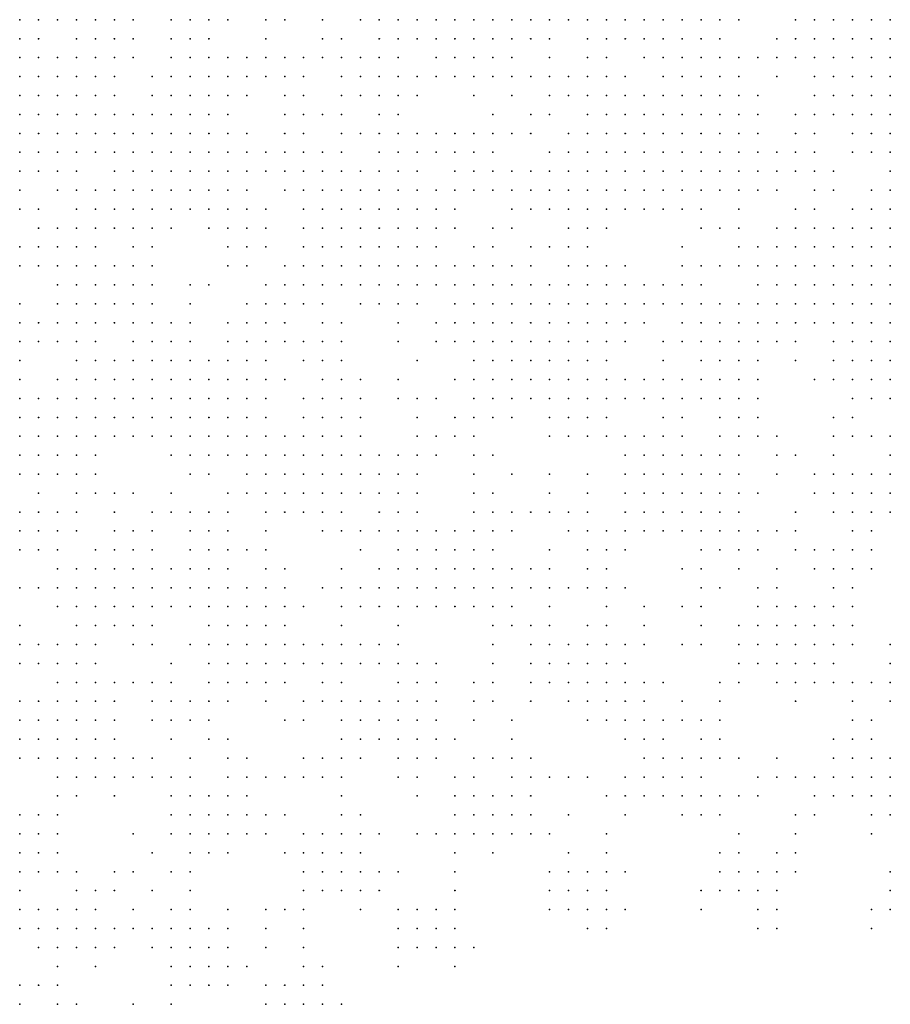
# Model space of a CAD drawing. Units: inches. Extents: x -1.5 to 1.5, y -0.87 to 0.87.
# Drawn here: x -0.56 to -0.47, y 0.12 to 0.23 of the extents above; entities that cross this region are included whole.
import ezdxf

# ---------------------------------------------------------------- set-up
doc = ezdxf.new("R2010")
doc.units = ezdxf.units.IN
doc.header["$MEASUREMENT"] = 0
doc.header["$PDMODE"] = 32
doc.header["$PDSIZE"] = 1e-05

msp = doc.modelspace()

# ---------------------------------------------------------------- linework, layer by layer
at = {"color": 0}
for p in [(-0.562, 0.226), (-0.56, 0.226), (-0.558, 0.226), (-0.556, 0.226), (-0.554, 0.226), (-0.552, 0.226), (-0.55, 0.226), (-0.546, 0.226), (-0.544, 0.226), (-0.542, 0.226), (-0.54, 0.226), (-0.536, 0.226), (-0.534, 0.226), (-0.53, 0.226), (-0.526, 0.226), (-0.524, 0.226), (-0.522, 0.226), (-0.52, 0.226), (-0.518, 0.226), (-0.516, 0.226), (-0.514, 0.226), (-0.512, 0.226), (-0.51, 0.226), (-0.508, 0.226), (-0.506, 0.226), (-0.504, 0.226), (-0.502, 0.226), (-0.5, 0.226), (-0.498, 0.226), (-0.496, 0.226), (-0.494, 0.226), (-0.492, 0.226), (-0.49, 0.226), (-0.488, 0.226), (-0.486, 0.226), (-0.48, 0.226), (-0.478, 0.226), (-0.476, 0.226), (-0.474, 0.226), (-0.472, 0.226), (-0.47, 0.226), (-0.562, 0.224), (-0.56, 0.224), (-0.556, 0.224), (-0.554, 0.224), (-0.552, 0.224), (-0.55, 0.224), (-0.546, 0.224), (-0.544, 0.224), (-0.542, 0.224), (-0.536, 0.224), (-0.53, 0.224), (-0.528, 0.224), (-0.524, 0.224), (-0.522, 0.224), (-0.52, 0.224), (-0.518, 0.224), (-0.516, 0.224), (-0.514, 0.224), (-0.512, 0.224), (-0.51, 0.224), (-0.508, 0.224), (-0.506, 0.224), (-0.502, 0.224), (-0.5, 0.224), (-0.498, 0.224), (-0.496, 0.224), (-0.494, 0.224), (-0.492, 0.224), (-0.49, 0.224), (-0.488, 0.224), (-0.482, 0.224), (-0.48, 0.224), (-0.478, 0.224), (-0.476, 0.224), (-0.474, 0.224), (-0.472, 0.224), (-0.47, 0.224), (-0.562, 0.222), (-0.56, 0.222), (-0.558, 0.222), (-0.556, 0.222), (-0.554, 0.222), (-0.552, 0.222), (-0.55, 0.222), (-0.546, 0.222), (-0.544, 0.222), (-0.542, 0.222), (-0.54, 0.222), (-0.538, 0.222), (-0.536, 0.222), (-0.534, 0.222), (-0.532, 0.222), (-0.53, 0.222), (-0.528, 0.222), (-0.526, 0.222), (-0.524, 0.222), (-0.522, 0.222), (-0.518, 0.222), (-0.516, 0.222), (-0.514, 0.222), (-0.512, 0.222), (-0.51, 0.222), (-0.506, 0.222), (-0.502, 0.222), (-0.5, 0.222), (-0.496, 0.222), (-0.494, 0.222), (-0.492, 0.222), (-0.49, 0.222), (-0.488, 0.222), (-0.486, 0.222), (-0.484, 0.222), (-0.482, 0.222), (-0.48, 0.222), (-0.478, 0.222), (-0.476, 0.222), (-0.474, 0.222), (-0.472, 0.222), (-0.47, 0.222), (-0.562, 0.22), (-0.56, 0.22), (-0.558, 0.22), (-0.556, 0.22), (-0.554, 0.22), (-0.552, 0.22), (-0.548, 0.22), (-0.546, 0.22), (-0.544, 0.22), (-0.542, 0.22), (-0.54, 0.22), (-0.538, 0.22), (-0.536, 0.22), (-0.534, 0.22), (-0.532, 0.22), (-0.528, 0.22), (-0.526, 0.22), (-0.524, 0.22), (-0.522, 0.22), (-0.52, 0.22), (-0.518, 0.22), (-0.516, 0.22), (-0.514, 0.22), (-0.512, 0.22), (-0.51, 0.22), (-0.508, 0.22), (-0.506, 0.22), (-0.504, 0.22), (-0.502, 0.22), (-0.5, 0.22), (-0.498, 0.22), (-0.494, 0.22), (-0.492, 0.22), (-0.49, 0.22), (-0.488, 0.22), (-0.486, 0.22), (-0.482, 0.22), (-0.478, 0.22), (-0.476, 0.22), (-0.474, 0.22), (-0.472, 0.22), (-0.47, 0.22), (-0.562, 0.218), (-0.56, 0.218), (-0.558, 0.218), (-0.556, 0.218), (-0.554, 0.218), (-0.552, 0.218), (-0.548, 0.218), (-0.546, 0.218), (-0.544, 0.218), (-0.542, 0.218), (-0.54, 0.218), (-0.538, 0.218), (-0.534, 0.218), (-0.532, 0.218), (-0.528, 0.218), (-0.526, 0.218), (-0.524, 0.218), (-0.522, 0.218), (-0.52, 0.218), (-0.514, 0.218), (-0.51, 0.218), (-0.506, 0.218), (-0.504, 0.218), (-0.502, 0.218), (-0.5, 0.218), (-0.498, 0.218), (-0.496, 0.218), (-0.494, 0.218), (-0.492, 0.218), (-0.49, 0.218), (-0.488, 0.218), (-0.486, 0.218), (-0.484, 0.218), (-0.478, 0.218), (-0.476, 0.218), (-0.474, 0.218), (-0.472, 0.218), (-0.47, 0.218), (-0.562, 0.216), (-0.56, 0.216), (-0.558, 0.216), (-0.556, 0.216), (-0.554, 0.216), (-0.552, 0.216), (-0.55, 0.216), (-0.548, 0.216), (-0.546, 0.216), (-0.544, 0.216), (-0.542, 0.216), (-0.54, 0.216), (-0.534, 0.216), (-0.532, 0.216), (-0.53, 0.216), (-0.528, 0.216), (-0.524, 0.216), (-0.522, 0.216), (-0.512, 0.216), (-0.508, 0.216), (-0.506, 0.216), (-0.502, 0.216), (-0.5, 0.216), (-0.498, 0.216), (-0.496, 0.216), (-0.494, 0.216), (-0.492, 0.216), (-0.49, 0.216), (-0.488, 0.216), (-0.486, 0.216), (-0.484, 0.216), (-0.48, 0.216), (-0.478, 0.216), (-0.476, 0.216), (-0.474, 0.216), (-0.472, 0.216), (-0.47, 0.216), (-0.562, 0.214), (-0.56, 0.214), (-0.558, 0.214), (-0.556, 0.214), (-0.554, 0.214), (-0.552, 0.214), (-0.55, 0.214), (-0.548, 0.214), (-0.546, 0.214), (-0.544, 0.214), (-0.542, 0.214), (-0.54, 0.214), (-0.538, 0.214), (-0.534, 0.214), (-0.532, 0.214), (-0.528, 0.214), (-0.526, 0.214), (-0.524, 0.214), (-0.522, 0.214), (-0.52, 0.214), (-0.518, 0.214), (-0.516, 0.214), (-0.514, 0.214), (-0.512, 0.214), (-0.51, 0.214), (-0.508, 0.214), (-0.504, 0.214), (-0.502, 0.214), (-0.5, 0.214), (-0.498, 0.214), (-0.496, 0.214), (-0.494, 0.214), (-0.492, 0.214), (-0.49, 0.214), (-0.488, 0.214), (-0.486, 0.214), (-0.484, 0.214), (-0.48, 0.214), (-0.478, 0.214), (-0.474, 0.214), (-0.472, 0.214), (-0.47, 0.214), (-0.562, 0.212), (-0.56, 0.212), (-0.558, 0.212), (-0.556, 0.212), (-0.554, 0.212), (-0.552, 0.212), (-0.55, 0.212), (-0.548, 0.212), (-0.546, 0.212), (-0.544, 0.212), (-0.542, 0.212), (-0.54, 0.212), (-0.538, 0.212), (-0.536, 0.212), (-0.534, 0.212), (-0.532, 0.212), (-0.53, 0.212), (-0.528, 0.212), (-0.524, 0.212), (-0.522, 0.212), (-0.52, 0.212), (-0.518, 0.212), (-0.516, 0.212), (-0.514, 0.212), (-0.512, 0.212), (-0.506, 0.212), (-0.504, 0.212), (-0.502, 0.212), (-0.5, 0.212), (-0.498, 0.212), (-0.496, 0.212), (-0.494, 0.212), (-0.492, 0.212), (-0.49, 0.212), (-0.488, 0.212), (-0.486, 0.212), (-0.484, 0.212), (-0.482, 0.212), (-0.48, 0.212), (-0.478, 0.212), (-0.474, 0.212), (-0.472, 0.212), (-0.47, 0.212), (-0.562, 0.21), (-0.56, 0.21), (-0.558, 0.21), (-0.556, 0.21), (-0.552, 0.21), (-0.55, 0.21), (-0.548, 0.21), (-0.546, 0.21), (-0.544, 0.21), (-0.542, 0.21), (-0.54, 0.21), (-0.538, 0.21), (-0.536, 0.21), (-0.534, 0.21), (-0.532, 0.21), (-0.53, 0.21), (-0.528, 0.21), (-0.526, 0.21), (-0.524, 0.21), (-0.522, 0.21), (-0.52, 0.21), (-0.516, 0.21), (-0.514, 0.21), (-0.512, 0.21), (-0.51, 0.21), (-0.508, 0.21), (-0.506, 0.21), (-0.504, 0.21), (-0.502, 0.21), (-0.5, 0.21), (-0.498, 0.21), (-0.496, 0.21), (-0.494, 0.21), (-0.492, 0.21), (-0.49, 0.21), (-0.488, 0.21), (-0.486, 0.21), (-0.484, 0.21), (-0.482, 0.21), (-0.48, 0.21), (-0.478, 0.21), (-0.476, 0.21), (-0.47, 0.21), (-0.562, 0.208), (-0.558, 0.208), (-0.556, 0.208), (-0.554, 0.208), (-0.552, 0.208), (-0.55, 0.208), (-0.548, 0.208), (-0.546, 0.208), (-0.544, 0.208), (-0.542, 0.208), (-0.54, 0.208), (-0.538, 0.208), (-0.534, 0.208), (-0.532, 0.208), (-0.53, 0.208), (-0.528, 0.208), (-0.526, 0.208), (-0.524, 0.208), (-0.522, 0.208), (-0.52, 0.208), (-0.518, 0.208), (-0.516, 0.208), (-0.514, 0.208), (-0.512, 0.208), (-0.51, 0.208), (-0.508, 0.208), (-0.506, 0.208), (-0.504, 0.208), (-0.502, 0.208), (-0.5, 0.208), (-0.498, 0.208), (-0.496, 0.208), (-0.494, 0.208), (-0.492, 0.208), (-0.49, 0.208), (-0.488, 0.208), (-0.486, 0.208), (-0.484, 0.208), (-0.482, 0.208), (-0.478, 0.208), (-0.476, 0.208), (-0.472, 0.208), (-0.47, 0.208), (-0.562, 0.206), (-0.56, 0.206), (-0.556, 0.206), (-0.554, 0.206), (-0.552, 0.206), (-0.55, 0.206), (-0.548, 0.206), (-0.546, 0.206), (-0.544, 0.206), (-0.542, 0.206), (-0.54, 0.206), (-0.538, 0.206), (-0.536, 0.206), (-0.532, 0.206), (-0.53, 0.206), (-0.528, 0.206), (-0.526, 0.206), (-0.524, 0.206), (-0.522, 0.206), (-0.52, 0.206), (-0.518, 0.206), (-0.516, 0.206), (-0.51, 0.206), (-0.508, 0.206), (-0.506, 0.206), (-0.504, 0.206), (-0.502, 0.206), (-0.5, 0.206), (-0.498, 0.206), (-0.496, 0.206), (-0.494, 0.206), (-0.492, 0.206), (-0.49, 0.206), (-0.486, 0.206), (-0.48, 0.206), (-0.478, 0.206), (-0.474, 0.206), (-0.472, 0.206), (-0.47, 0.206), (-0.56, 0.204), (-0.558, 0.204), (-0.556, 0.204), (-0.554, 0.204), (-0.552, 0.204), (-0.55, 0.204), (-0.548, 0.204), (-0.546, 0.204), (-0.542, 0.204), (-0.54, 0.204), (-0.538, 0.204), (-0.536, 0.204), (-0.532, 0.204), (-0.53, 0.204), (-0.528, 0.204), (-0.526, 0.204), (-0.524, 0.204), (-0.522, 0.204), (-0.52, 0.204), (-0.518, 0.204), (-0.516, 0.204), (-0.512, 0.204), (-0.51, 0.204), (-0.504, 0.204), (-0.502, 0.204), (-0.5, 0.204), (-0.49, 0.204), (-0.488, 0.204), (-0.486, 0.204), (-0.482, 0.204), (-0.48, 0.204), (-0.478, 0.204), (-0.476, 0.204), (-0.474, 0.204), (-0.472, 0.204), (-0.47, 0.204), (-0.562, 0.202), (-0.56, 0.202), (-0.558, 0.202), (-0.556, 0.202), (-0.554, 0.202), (-0.55, 0.202), (-0.548, 0.202), (-0.54, 0.202), (-0.538, 0.202), (-0.536, 0.202), (-0.532, 0.202), (-0.53, 0.202), (-0.528, 0.202), (-0.526, 0.202), (-0.524, 0.202), (-0.522, 0.202), (-0.52, 0.202), (-0.518, 0.202), (-0.514, 0.202), (-0.512, 0.202), (-0.508, 0.202), (-0.506, 0.202), (-0.504, 0.202), (-0.502, 0.202), (-0.492, 0.202), (-0.486, 0.202), (-0.484, 0.202), (-0.482, 0.202), (-0.48, 0.202), (-0.478, 0.202), (-0.476, 0.202), (-0.474, 0.202), (-0.472, 0.202), (-0.47, 0.202), (-0.562, 0.2), (-0.56, 0.2), (-0.558, 0.2), (-0.556, 0.2), (-0.554, 0.2), (-0.552, 0.2), (-0.55, 0.2), (-0.548, 0.2), (-0.54, 0.2), (-0.538, 0.2), (-0.534, 0.2), (-0.532, 0.2), (-0.53, 0.2), (-0.528, 0.2), (-0.526, 0.2), (-0.524, 0.2), (-0.522, 0.2), (-0.52, 0.2), (-0.518, 0.2), (-0.516, 0.2), (-0.514, 0.2), (-0.512, 0.2), (-0.51, 0.2), (-0.508, 0.2), (-0.504, 0.2), (-0.502, 0.2), (-0.5, 0.2), (-0.498, 0.2), (-0.492, 0.2), (-0.49, 0.2), (-0.488, 0.2), (-0.486, 0.2), (-0.484, 0.2), (-0.482, 0.2), (-0.48, 0.2), (-0.478, 0.2), (-0.476, 0.2), (-0.474, 0.2), (-0.472, 0.2), (-0.47, 0.2), (-0.558, 0.198), (-0.556, 0.198), (-0.554, 0.198), (-0.552, 0.198), (-0.55, 0.198), (-0.548, 0.198), (-0.544, 0.198), (-0.542, 0.198), (-0.536, 0.198), (-0.534, 0.198), (-0.532, 0.198), (-0.53, 0.198), (-0.528, 0.198), (-0.526, 0.198), (-0.524, 0.198), (-0.522, 0.198), (-0.52, 0.198), (-0.518, 0.198), (-0.516, 0.198), (-0.514, 0.198), (-0.512, 0.198), (-0.51, 0.198), (-0.508, 0.198), (-0.506, 0.198), (-0.504, 0.198), (-0.502, 0.198), (-0.5, 0.198), (-0.498, 0.198), (-0.496, 0.198), (-0.494, 0.198), (-0.492, 0.198), (-0.49, 0.198), (-0.484, 0.198), (-0.482, 0.198), (-0.48, 0.198), (-0.478, 0.198), (-0.476, 0.198), (-0.474, 0.198), (-0.472, 0.198), (-0.47, 0.198), (-0.562, 0.196), (-0.558, 0.196), (-0.556, 0.196), (-0.554, 0.196), (-0.552, 0.196), (-0.55, 0.196), (-0.548, 0.196), (-0.544, 0.196), (-0.538, 0.196), (-0.536, 0.196), (-0.534, 0.196), (-0.532, 0.196), (-0.53, 0.196), (-0.526, 0.196), (-0.524, 0.196), (-0.522, 0.196), (-0.52, 0.196), (-0.516, 0.196), (-0.514, 0.196), (-0.512, 0.196), (-0.51, 0.196), (-0.508, 0.196), (-0.506, 0.196), (-0.504, 0.196), (-0.502, 0.196), (-0.5, 0.196), (-0.498, 0.196), (-0.496, 0.196), (-0.494, 0.196), (-0.492, 0.196), (-0.49, 0.196), (-0.488, 0.196), (-0.486, 0.196), (-0.484, 0.196), (-0.482, 0.196), (-0.48, 0.196), (-0.478, 0.196), (-0.476, 0.196), (-0.474, 0.196), (-0.472, 0.196), (-0.47, 0.196), (-0.562, 0.194), (-0.56, 0.194), (-0.558, 0.194), (-0.556, 0.194), (-0.554, 0.194), (-0.552, 0.194), (-0.55, 0.194), (-0.548, 0.194), (-0.546, 0.194), (-0.544, 0.194), (-0.54, 0.194), (-0.538, 0.194), (-0.536, 0.194), (-0.534, 0.194), (-0.53, 0.194), (-0.528, 0.194), (-0.522, 0.194), (-0.518, 0.194), (-0.516, 0.194), (-0.514, 0.194), (-0.512, 0.194), (-0.51, 0.194), (-0.508, 0.194), (-0.506, 0.194), (-0.504, 0.194), (-0.502, 0.194), (-0.5, 0.194), (-0.498, 0.194), (-0.496, 0.194), (-0.492, 0.194), (-0.49, 0.194), (-0.488, 0.194), (-0.486, 0.194), (-0.484, 0.194), (-0.482, 0.194), (-0.48, 0.194), (-0.478, 0.194), (-0.476, 0.194), (-0.474, 0.194), (-0.472, 0.194), (-0.47, 0.194), (-0.562, 0.192), (-0.56, 0.192), (-0.558, 0.192), (-0.556, 0.192), (-0.554, 0.192), (-0.55, 0.192), (-0.548, 0.192), (-0.546, 0.192), (-0.544, 0.192), (-0.54, 0.192), (-0.538, 0.192), (-0.536, 0.192), (-0.534, 0.192), (-0.532, 0.192), (-0.53, 0.192), (-0.528, 0.192), (-0.522, 0.192), (-0.518, 0.192), (-0.516, 0.192), (-0.514, 0.192), (-0.512, 0.192), (-0.51, 0.192), (-0.508, 0.192), (-0.506, 0.192), (-0.504, 0.192), (-0.502, 0.192), (-0.5, 0.192), (-0.498, 0.192), (-0.494, 0.192), (-0.492, 0.192), (-0.49, 0.192), (-0.488, 0.192), (-0.486, 0.192), (-0.484, 0.192), (-0.482, 0.192), (-0.48, 0.192), (-0.476, 0.192), (-0.474, 0.192), (-0.472, 0.192), (-0.47, 0.192), (-0.562, 0.19), (-0.556, 0.19), (-0.554, 0.19), (-0.552, 0.19), (-0.55, 0.19), (-0.548, 0.19), (-0.546, 0.19), (-0.544, 0.19), (-0.542, 0.19), (-0.54, 0.19), (-0.538, 0.19), (-0.536, 0.19), (-0.532, 0.19), (-0.53, 0.19), (-0.528, 0.19), (-0.52, 0.19), (-0.514, 0.19), (-0.512, 0.19), (-0.51, 0.19), (-0.508, 0.19), (-0.506, 0.19), (-0.504, 0.19), (-0.502, 0.19), (-0.5, 0.19), (-0.494, 0.19), (-0.49, 0.19), (-0.488, 0.19), (-0.486, 0.19), (-0.484, 0.19), (-0.48, 0.19), (-0.476, 0.19), (-0.474, 0.19), (-0.472, 0.19), (-0.47, 0.19), (-0.562, 0.188), (-0.558, 0.188), (-0.556, 0.188), (-0.554, 0.188), (-0.552, 0.188), (-0.55, 0.188), (-0.548, 0.188), (-0.546, 0.188), (-0.544, 0.188), (-0.542, 0.188), (-0.54, 0.188), (-0.538, 0.188), (-0.536, 0.188), (-0.534, 0.188), (-0.53, 0.188), (-0.528, 0.188), (-0.526, 0.188), (-0.522, 0.188), (-0.516, 0.188), (-0.514, 0.188), (-0.512, 0.188), (-0.51, 0.188), (-0.508, 0.188), (-0.506, 0.188), (-0.504, 0.188), (-0.502, 0.188), (-0.5, 0.188), (-0.498, 0.188), (-0.496, 0.188), (-0.494, 0.188), (-0.492, 0.188), (-0.49, 0.188), (-0.488, 0.188), (-0.486, 0.188), (-0.484, 0.188), (-0.478, 0.188), (-0.476, 0.188), (-0.474, 0.188), (-0.472, 0.188), (-0.47, 0.188), (-0.562, 0.186), (-0.56, 0.186), (-0.558, 0.186), (-0.556, 0.186), (-0.554, 0.186), (-0.552, 0.186), (-0.55, 0.186), (-0.548, 0.186), (-0.546, 0.186), (-0.544, 0.186), (-0.542, 0.186), (-0.54, 0.186), (-0.538, 0.186), (-0.536, 0.186), (-0.532, 0.186), (-0.53, 0.186), (-0.528, 0.186), (-0.526, 0.186), (-0.522, 0.186), (-0.52, 0.186), (-0.518, 0.186), (-0.514, 0.186), (-0.512, 0.186), (-0.51, 0.186), (-0.508, 0.186), (-0.506, 0.186), (-0.504, 0.186), (-0.502, 0.186), (-0.5, 0.186), (-0.498, 0.186), (-0.496, 0.186), (-0.494, 0.186), (-0.492, 0.186), (-0.49, 0.186), (-0.488, 0.186), (-0.486, 0.186), (-0.484, 0.186), (-0.474, 0.186), (-0.472, 0.186), (-0.47, 0.186), (-0.562, 0.184), (-0.56, 0.184), (-0.558, 0.184), (-0.556, 0.184), (-0.554, 0.184), (-0.552, 0.184), (-0.55, 0.184), (-0.548, 0.184), (-0.546, 0.184), (-0.544, 0.184), (-0.542, 0.184), (-0.54, 0.184), (-0.538, 0.184), (-0.536, 0.184), (-0.532, 0.184), (-0.53, 0.184), (-0.528, 0.184), (-0.526, 0.184), (-0.52, 0.184), (-0.516, 0.184), (-0.514, 0.184), (-0.512, 0.184), (-0.51, 0.184), (-0.506, 0.184), (-0.504, 0.184), (-0.502, 0.184), (-0.5, 0.184), (-0.494, 0.184), (-0.492, 0.184), (-0.488, 0.184), (-0.486, 0.184), (-0.484, 0.184), (-0.476, 0.184), (-0.474, 0.184), (-0.562, 0.182), (-0.56, 0.182), (-0.558, 0.182), (-0.556, 0.182), (-0.554, 0.182), (-0.552, 0.182), (-0.55, 0.182), (-0.548, 0.182), (-0.546, 0.182), (-0.544, 0.182), (-0.542, 0.182), (-0.54, 0.182), (-0.538, 0.182), (-0.536, 0.182), (-0.534, 0.182), (-0.532, 0.182), (-0.53, 0.182), (-0.528, 0.182), (-0.526, 0.182), (-0.52, 0.182), (-0.518, 0.182), (-0.516, 0.182), (-0.514, 0.182), (-0.506, 0.182), (-0.504, 0.182), (-0.502, 0.182), (-0.5, 0.182), (-0.498, 0.182), (-0.496, 0.182), (-0.494, 0.182), (-0.492, 0.182), (-0.488, 0.182), (-0.486, 0.182), (-0.484, 0.182), (-0.482, 0.182), (-0.476, 0.182), (-0.474, 0.182), (-0.472, 0.182), (-0.47, 0.182), (-0.562, 0.18), (-0.56, 0.18), (-0.558, 0.18), (-0.556, 0.18), (-0.554, 0.18), (-0.546, 0.18), (-0.544, 0.18), (-0.542, 0.18), (-0.54, 0.18), (-0.538, 0.18), (-0.536, 0.18), (-0.534, 0.18), (-0.532, 0.18), (-0.53, 0.18), (-0.528, 0.18), (-0.526, 0.18), (-0.524, 0.18), (-0.522, 0.18), (-0.52, 0.18), (-0.518, 0.18), (-0.514, 0.18), (-0.512, 0.18), (-0.498, 0.18), (-0.496, 0.18), (-0.494, 0.18), (-0.492, 0.18), (-0.49, 0.18), (-0.488, 0.18), (-0.486, 0.18), (-0.482, 0.18), (-0.48, 0.18), (-0.476, 0.18), (-0.47, 0.18), (-0.562, 0.178), (-0.56, 0.178), (-0.558, 0.178), (-0.556, 0.178), (-0.554, 0.178), (-0.544, 0.178), (-0.542, 0.178), (-0.538, 0.178), (-0.536, 0.178), (-0.534, 0.178), (-0.532, 0.178), (-0.53, 0.178), (-0.528, 0.178), (-0.526, 0.178), (-0.524, 0.178), (-0.522, 0.178), (-0.52, 0.178), (-0.514, 0.178), (-0.51, 0.178), (-0.506, 0.178), (-0.502, 0.178), (-0.498, 0.178), (-0.496, 0.178), (-0.494, 0.178), (-0.492, 0.178), (-0.49, 0.178), (-0.488, 0.178), (-0.486, 0.178), (-0.482, 0.178), (-0.478, 0.178), (-0.476, 0.178), (-0.474, 0.178), (-0.472, 0.178), (-0.47, 0.178), (-0.56, 0.176), (-0.556, 0.176), (-0.554, 0.176), (-0.552, 0.176), (-0.55, 0.176), (-0.546, 0.176), (-0.54, 0.176), (-0.538, 0.176), (-0.536, 0.176), (-0.534, 0.176), (-0.532, 0.176), (-0.53, 0.176), (-0.528, 0.176), (-0.526, 0.176), (-0.524, 0.176), (-0.522, 0.176), (-0.52, 0.176), (-0.514, 0.176), (-0.512, 0.176), (-0.506, 0.176), (-0.502, 0.176), (-0.498, 0.176), (-0.496, 0.176), (-0.494, 0.176), (-0.492, 0.176), (-0.49, 0.176), (-0.488, 0.176), (-0.486, 0.176), (-0.484, 0.176), (-0.478, 0.176), (-0.476, 0.176), (-0.474, 0.176), (-0.472, 0.176), (-0.47, 0.176), (-0.562, 0.174), (-0.56, 0.174), (-0.558, 0.174), (-0.556, 0.174), (-0.552, 0.174), (-0.548, 0.174), (-0.546, 0.174), (-0.544, 0.174), (-0.542, 0.174), (-0.54, 0.174), (-0.536, 0.174), (-0.534, 0.174), (-0.532, 0.174), (-0.53, 0.174), (-0.528, 0.174), (-0.524, 0.174), (-0.522, 0.174), (-0.52, 0.174), (-0.514, 0.174), (-0.512, 0.174), (-0.51, 0.174), (-0.508, 0.174), (-0.506, 0.174), (-0.504, 0.174), (-0.502, 0.174), (-0.498, 0.174), (-0.496, 0.174), (-0.494, 0.174), (-0.492, 0.174), (-0.49, 0.174), (-0.488, 0.174), (-0.486, 0.174), (-0.48, 0.174), (-0.476, 0.174), (-0.474, 0.174), (-0.472, 0.174), (-0.47, 0.174), (-0.562, 0.172), (-0.56, 0.172), (-0.558, 0.172), (-0.556, 0.172), (-0.552, 0.172), (-0.55, 0.172), (-0.548, 0.172), (-0.544, 0.172), (-0.542, 0.172), (-0.54, 0.172), (-0.536, 0.172), (-0.53, 0.172), (-0.528, 0.172), (-0.526, 0.172), (-0.524, 0.172), (-0.522, 0.172), (-0.52, 0.172), (-0.518, 0.172), (-0.516, 0.172), (-0.514, 0.172), (-0.512, 0.172), (-0.51, 0.172), (-0.504, 0.172), (-0.502, 0.172), (-0.5, 0.172), (-0.498, 0.172), (-0.496, 0.172), (-0.494, 0.172), (-0.492, 0.172), (-0.49, 0.172), (-0.488, 0.172), (-0.486, 0.172), (-0.484, 0.172), (-0.482, 0.172), (-0.48, 0.172), (-0.474, 0.172), (-0.472, 0.172), (-0.562, 0.17), (-0.56, 0.17), (-0.558, 0.17), (-0.554, 0.17), (-0.552, 0.17), (-0.55, 0.17), (-0.548, 0.17), (-0.544, 0.17), (-0.542, 0.17), (-0.54, 0.17), (-0.538, 0.17), (-0.536, 0.17), (-0.526, 0.17), (-0.522, 0.17), (-0.52, 0.17), (-0.518, 0.17), (-0.516, 0.17), (-0.514, 0.17), (-0.512, 0.17), (-0.506, 0.17), (-0.502, 0.17), (-0.5, 0.17), (-0.498, 0.17), (-0.49, 0.17), (-0.488, 0.17), (-0.486, 0.17), (-0.484, 0.17), (-0.48, 0.17), (-0.478, 0.17), (-0.476, 0.17), (-0.474, 0.17), (-0.472, 0.17), (-0.558, 0.168), (-0.556, 0.168), (-0.554, 0.168), (-0.552, 0.168), (-0.55, 0.168), (-0.548, 0.168), (-0.546, 0.168), (-0.544, 0.168), (-0.542, 0.168), (-0.54, 0.168), (-0.536, 0.168), (-0.534, 0.168), (-0.528, 0.168), (-0.524, 0.168), (-0.522, 0.168), (-0.52, 0.168), (-0.518, 0.168), (-0.516, 0.168), (-0.514, 0.168), (-0.512, 0.168), (-0.51, 0.168), (-0.508, 0.168), (-0.506, 0.168), (-0.502, 0.168), (-0.5, 0.168), (-0.492, 0.168), (-0.49, 0.168), (-0.486, 0.168), (-0.482, 0.168), (-0.478, 0.168), (-0.476, 0.168), (-0.474, 0.168), (-0.472, 0.168), (-0.562, 0.166), (-0.56, 0.166), (-0.558, 0.166), (-0.556, 0.166), (-0.554, 0.166), (-0.552, 0.166), (-0.55, 0.166), (-0.548, 0.166), (-0.546, 0.166), (-0.544, 0.166), (-0.542, 0.166), (-0.54, 0.166), (-0.538, 0.166), (-0.536, 0.166), (-0.534, 0.166), (-0.53, 0.166), (-0.528, 0.166), (-0.526, 0.166), (-0.524, 0.166), (-0.522, 0.166), (-0.52, 0.166), (-0.518, 0.166), (-0.516, 0.166), (-0.514, 0.166), (-0.512, 0.166), (-0.51, 0.166), (-0.508, 0.166), (-0.506, 0.166), (-0.504, 0.166), (-0.502, 0.166), (-0.5, 0.166), (-0.498, 0.166), (-0.49, 0.166), (-0.488, 0.166), (-0.484, 0.166), (-0.482, 0.166), (-0.476, 0.166), (-0.474, 0.166), (-0.558, 0.164), (-0.556, 0.164), (-0.554, 0.164), (-0.552, 0.164), (-0.55, 0.164), (-0.548, 0.164), (-0.546, 0.164), (-0.544, 0.164), (-0.542, 0.164), (-0.54, 0.164), (-0.538, 0.164), (-0.536, 0.164), (-0.534, 0.164), (-0.532, 0.164), (-0.528, 0.164), (-0.526, 0.164), (-0.524, 0.164), (-0.522, 0.164), (-0.52, 0.164), (-0.518, 0.164), (-0.516, 0.164), (-0.514, 0.164), (-0.512, 0.164), (-0.51, 0.164), (-0.506, 0.164), (-0.5, 0.164), (-0.496, 0.164), (-0.492, 0.164), (-0.49, 0.164), (-0.484, 0.164), (-0.482, 0.164), (-0.48, 0.164), (-0.478, 0.164), (-0.476, 0.164), (-0.474, 0.164), (-0.562, 0.162), (-0.556, 0.162), (-0.554, 0.162), (-0.552, 0.162), (-0.55, 0.162), (-0.548, 0.162), (-0.542, 0.162), (-0.54, 0.162), (-0.538, 0.162), (-0.536, 0.162), (-0.534, 0.162), (-0.528, 0.162), (-0.522, 0.162), (-0.512, 0.162), (-0.51, 0.162), (-0.508, 0.162), (-0.506, 0.162), (-0.502, 0.162), (-0.5, 0.162), (-0.496, 0.162), (-0.49, 0.162), (-0.486, 0.162), (-0.484, 0.162), (-0.482, 0.162), (-0.48, 0.162), (-0.478, 0.162), (-0.476, 0.162), (-0.474, 0.162), (-0.562, 0.16), (-0.56, 0.16), (-0.558, 0.16), (-0.556, 0.16), (-0.554, 0.16), (-0.55, 0.16), (-0.548, 0.16), (-0.544, 0.16), (-0.542, 0.16), (-0.54, 0.16), (-0.538, 0.16), (-0.536, 0.16), (-0.534, 0.16), (-0.532, 0.16), (-0.53, 0.16), (-0.528, 0.16), (-0.526, 0.16), (-0.524, 0.16), (-0.522, 0.16), (-0.512, 0.16), (-0.508, 0.16), (-0.506, 0.16), (-0.504, 0.16), (-0.502, 0.16), (-0.5, 0.16), (-0.498, 0.16), (-0.496, 0.16), (-0.492, 0.16), (-0.49, 0.16), (-0.486, 0.16), (-0.484, 0.16), (-0.482, 0.16), (-0.48, 0.16), (-0.478, 0.16), (-0.476, 0.16), (-0.474, 0.16), (-0.47, 0.16), (-0.562, 0.158), (-0.56, 0.158), (-0.558, 0.158), (-0.556, 0.158), (-0.554, 0.158), (-0.546, 0.158), (-0.542, 0.158), (-0.54, 0.158), (-0.538, 0.158), (-0.536, 0.158), (-0.534, 0.158), (-0.532, 0.158), (-0.53, 0.158), (-0.528, 0.158), (-0.526, 0.158), (-0.524, 0.158), (-0.522, 0.158), (-0.52, 0.158), (-0.518, 0.158), (-0.512, 0.158), (-0.508, 0.158), (-0.506, 0.158), (-0.504, 0.158), (-0.502, 0.158), (-0.5, 0.158), (-0.498, 0.158), (-0.486, 0.158), (-0.484, 0.158), (-0.482, 0.158), (-0.48, 0.158), (-0.478, 0.158), (-0.476, 0.158), (-0.47, 0.158), (-0.558, 0.156), (-0.556, 0.156), (-0.554, 0.156), (-0.552, 0.156), (-0.55, 0.156), (-0.548, 0.156), (-0.546, 0.156), (-0.542, 0.156), (-0.54, 0.156), (-0.538, 0.156), (-0.536, 0.156), (-0.534, 0.156), (-0.53, 0.156), (-0.528, 0.156), (-0.522, 0.156), (-0.52, 0.156), (-0.518, 0.156), (-0.514, 0.156), (-0.512, 0.156), (-0.508, 0.156), (-0.506, 0.156), (-0.504, 0.156), (-0.502, 0.156), (-0.5, 0.156), (-0.498, 0.156), (-0.496, 0.156), (-0.494, 0.156), (-0.488, 0.156), (-0.486, 0.156), (-0.482, 0.156), (-0.48, 0.156), (-0.478, 0.156), (-0.476, 0.156), (-0.474, 0.156), (-0.472, 0.156), (-0.47, 0.156), (-0.562, 0.154), (-0.56, 0.154), (-0.558, 0.154), (-0.556, 0.154), (-0.554, 0.154), (-0.552, 0.154), (-0.548, 0.154), (-0.546, 0.154), (-0.544, 0.154), (-0.542, 0.154), (-0.54, 0.154), (-0.536, 0.154), (-0.532, 0.154), (-0.53, 0.154), (-0.528, 0.154), (-0.526, 0.154), (-0.524, 0.154), (-0.522, 0.154), (-0.52, 0.154), (-0.518, 0.154), (-0.514, 0.154), (-0.512, 0.154), (-0.508, 0.154), (-0.504, 0.154), (-0.502, 0.154), (-0.5, 0.154), (-0.498, 0.154), (-0.496, 0.154), (-0.492, 0.154), (-0.488, 0.154), (-0.48, 0.154), (-0.474, 0.154), (-0.47, 0.154), (-0.562, 0.152), (-0.56, 0.152), (-0.558, 0.152), (-0.556, 0.152), (-0.554, 0.152), (-0.552, 0.152), (-0.548, 0.152), (-0.546, 0.152), (-0.544, 0.152), (-0.542, 0.152), (-0.534, 0.152), (-0.532, 0.152), (-0.528, 0.152), (-0.526, 0.152), (-0.524, 0.152), (-0.522, 0.152), (-0.52, 0.152), (-0.518, 0.152), (-0.514, 0.152), (-0.51, 0.152), (-0.502, 0.152), (-0.5, 0.152), (-0.498, 0.152), (-0.496, 0.152), (-0.494, 0.152), (-0.492, 0.152), (-0.49, 0.152), (-0.488, 0.152), (-0.474, 0.152), (-0.472, 0.152), (-0.562, 0.15), (-0.56, 0.15), (-0.558, 0.15), (-0.556, 0.15), (-0.554, 0.15), (-0.552, 0.15), (-0.546, 0.15), (-0.542, 0.15), (-0.54, 0.15), (-0.528, 0.15), (-0.526, 0.15), (-0.524, 0.15), (-0.522, 0.15), (-0.52, 0.15), (-0.518, 0.15), (-0.516, 0.15), (-0.51, 0.15), (-0.498, 0.15), (-0.496, 0.15), (-0.494, 0.15), (-0.49, 0.15), (-0.488, 0.15), (-0.476, 0.15), (-0.474, 0.15), (-0.472, 0.15), (-0.562, 0.148), (-0.56, 0.148), (-0.558, 0.148), (-0.556, 0.148), (-0.554, 0.148), (-0.552, 0.148), (-0.55, 0.148), (-0.548, 0.148), (-0.544, 0.148), (-0.54, 0.148), (-0.538, 0.148), (-0.532, 0.148), (-0.53, 0.148), (-0.528, 0.148), (-0.526, 0.148), (-0.522, 0.148), (-0.52, 0.148), (-0.518, 0.148), (-0.514, 0.148), (-0.512, 0.148), (-0.51, 0.148), (-0.508, 0.148), (-0.496, 0.148), (-0.494, 0.148), (-0.492, 0.148), (-0.49, 0.148), (-0.488, 0.148), (-0.486, 0.148), (-0.482, 0.148), (-0.476, 0.148), (-0.474, 0.148), (-0.472, 0.148), (-0.47, 0.148), (-0.558, 0.146), (-0.556, 0.146), (-0.554, 0.146), (-0.552, 0.146), (-0.55, 0.146), (-0.548, 0.146), (-0.546, 0.146), (-0.544, 0.146), (-0.54, 0.146), (-0.538, 0.146), (-0.536, 0.146), (-0.534, 0.146), (-0.532, 0.146), (-0.53, 0.146), (-0.528, 0.146), (-0.522, 0.146), (-0.52, 0.146), (-0.516, 0.146), (-0.514, 0.146), (-0.51, 0.146), (-0.508, 0.146), (-0.506, 0.146), (-0.504, 0.146), (-0.502, 0.146), (-0.498, 0.146), (-0.496, 0.146), (-0.494, 0.146), (-0.492, 0.146), (-0.49, 0.146), (-0.484, 0.146), (-0.482, 0.146), (-0.48, 0.146), (-0.478, 0.146), (-0.476, 0.146), (-0.474, 0.146), (-0.472, 0.146), (-0.47, 0.146), (-0.558, 0.144), (-0.556, 0.144), (-0.552, 0.144), (-0.546, 0.144), (-0.544, 0.144), (-0.542, 0.144), (-0.54, 0.144), (-0.538, 0.144), (-0.528, 0.144), (-0.52, 0.144), (-0.516, 0.144), (-0.514, 0.144), (-0.512, 0.144), (-0.51, 0.144), (-0.508, 0.144), (-0.5, 0.144), (-0.498, 0.144), (-0.496, 0.144), (-0.494, 0.144), (-0.492, 0.144), (-0.49, 0.144), (-0.488, 0.144), (-0.486, 0.144), (-0.484, 0.144), (-0.478, 0.144), (-0.476, 0.144), (-0.474, 0.144), (-0.472, 0.144), (-0.47, 0.144), (-0.562, 0.142), (-0.56, 0.142), (-0.558, 0.142), (-0.546, 0.142), (-0.544, 0.142), (-0.542, 0.142), (-0.54, 0.142), (-0.538, 0.142), (-0.536, 0.142), (-0.534, 0.142), (-0.528, 0.142), (-0.526, 0.142), (-0.516, 0.142), (-0.514, 0.142), (-0.512, 0.142), (-0.51, 0.142), (-0.508, 0.142), (-0.504, 0.142), (-0.498, 0.142), (-0.492, 0.142), (-0.49, 0.142), (-0.488, 0.142), (-0.48, 0.142), (-0.478, 0.142), (-0.472, 0.142), (-0.47, 0.142), (-0.562, 0.14), (-0.56, 0.14), (-0.558, 0.14), (-0.55, 0.14), (-0.546, 0.14), (-0.544, 0.14), (-0.542, 0.14), (-0.54, 0.14), (-0.538, 0.14), (-0.536, 0.14), (-0.532, 0.14), (-0.53, 0.14), (-0.528, 0.14), (-0.526, 0.14), (-0.524, 0.14), (-0.52, 0.14), (-0.518, 0.14), (-0.516, 0.14), (-0.514, 0.14), (-0.512, 0.14), (-0.51, 0.14), (-0.508, 0.14), (-0.506, 0.14), (-0.5, 0.14), (-0.486, 0.14), (-0.48, 0.14), (-0.472, 0.14), (-0.562, 0.138), (-0.56, 0.138), (-0.558, 0.138), (-0.548, 0.138), (-0.544, 0.138), (-0.542, 0.138), (-0.54, 0.138), (-0.534, 0.138), (-0.532, 0.138), (-0.53, 0.138), (-0.528, 0.138), (-0.526, 0.138), (-0.516, 0.138), (-0.512, 0.138), (-0.504, 0.138), (-0.5, 0.138), (-0.488, 0.138), (-0.486, 0.138), (-0.482, 0.138), (-0.48, 0.138), (-0.562, 0.136), (-0.56, 0.136), (-0.558, 0.136), (-0.556, 0.136), (-0.552, 0.136), (-0.55, 0.136), (-0.546, 0.136), (-0.544, 0.136), (-0.532, 0.136), (-0.53, 0.136), (-0.528, 0.136), (-0.526, 0.136), (-0.524, 0.136), (-0.522, 0.136), (-0.516, 0.136), (-0.506, 0.136), (-0.504, 0.136), (-0.502, 0.136), (-0.5, 0.136), (-0.498, 0.136), (-0.488, 0.136), (-0.486, 0.136), (-0.484, 0.136), (-0.482, 0.136), (-0.48, 0.136), (-0.47, 0.136), (-0.562, 0.134), (-0.556, 0.134), (-0.554, 0.134), (-0.552, 0.134), (-0.548, 0.134), (-0.544, 0.134), (-0.532, 0.134), (-0.53, 0.134), (-0.528, 0.134), (-0.526, 0.134), (-0.524, 0.134), (-0.516, 0.134), (-0.506, 0.134), (-0.504, 0.134), (-0.502, 0.134), (-0.5, 0.134), (-0.49, 0.134), (-0.488, 0.134), (-0.486, 0.134), (-0.484, 0.134), (-0.482, 0.134), (-0.47, 0.134), (-0.562, 0.132), (-0.56, 0.132), (-0.558, 0.132), (-0.556, 0.132), (-0.554, 0.132), (-0.55, 0.132), (-0.546, 0.132), (-0.544, 0.132), (-0.54, 0.132), (-0.536, 0.132), (-0.534, 0.132), (-0.532, 0.132), (-0.526, 0.132), (-0.522, 0.132), (-0.52, 0.132), (-0.518, 0.132), (-0.516, 0.132), (-0.506, 0.132), (-0.504, 0.132), (-0.502, 0.132), (-0.5, 0.132), (-0.498, 0.132), (-0.49, 0.132), (-0.484, 0.132), (-0.482, 0.132), (-0.472, 0.132), (-0.47, 0.132), (-0.562, 0.13), (-0.56, 0.13), (-0.558, 0.13), (-0.556, 0.13), (-0.554, 0.13), (-0.552, 0.13), (-0.55, 0.13), (-0.548, 0.13), (-0.546, 0.13), (-0.544, 0.13), (-0.542, 0.13), (-0.54, 0.13), (-0.536, 0.13), (-0.532, 0.13), (-0.522, 0.13), (-0.52, 0.13), (-0.518, 0.13), (-0.516, 0.13), (-0.502, 0.13), (-0.5, 0.13), (-0.484, 0.13), (-0.482, 0.13), (-0.472, 0.13), (-0.56, 0.128), (-0.558, 0.128), (-0.556, 0.128), (-0.554, 0.128), (-0.552, 0.128), (-0.548, 0.128), (-0.546, 0.128), (-0.544, 0.128), (-0.542, 0.128), (-0.54, 0.128), (-0.536, 0.128), (-0.532, 0.128), (-0.522, 0.128), (-0.52, 0.128), (-0.518, 0.128), (-0.516, 0.128), (-0.514, 0.128), (-0.558, 0.126), (-0.554, 0.126), (-0.546, 0.126), (-0.544, 0.126), (-0.542, 0.126), (-0.54, 0.126), (-0.538, 0.126), (-0.532, 0.126), (-0.53, 0.126), (-0.522, 0.126), (-0.516, 0.126), (-0.562, 0.124), (-0.56, 0.124), (-0.558, 0.124), (-0.546, 0.124), (-0.544, 0.124), (-0.542, 0.124), (-0.54, 0.124), (-0.536, 0.124), (-0.534, 0.124), (-0.532, 0.124), (-0.53, 0.124), (-0.562, 0.122), (-0.558, 0.122), (-0.556, 0.122), (-0.55, 0.122), (-0.546, 0.122), (-0.536, 0.122), (-0.534, 0.122), (-0.532, 0.122), (-0.53, 0.122), (-0.528, 0.122)]:
    msp.add_point(p, dxfattribs=at)

doc.saveas('drawing.dxf')
